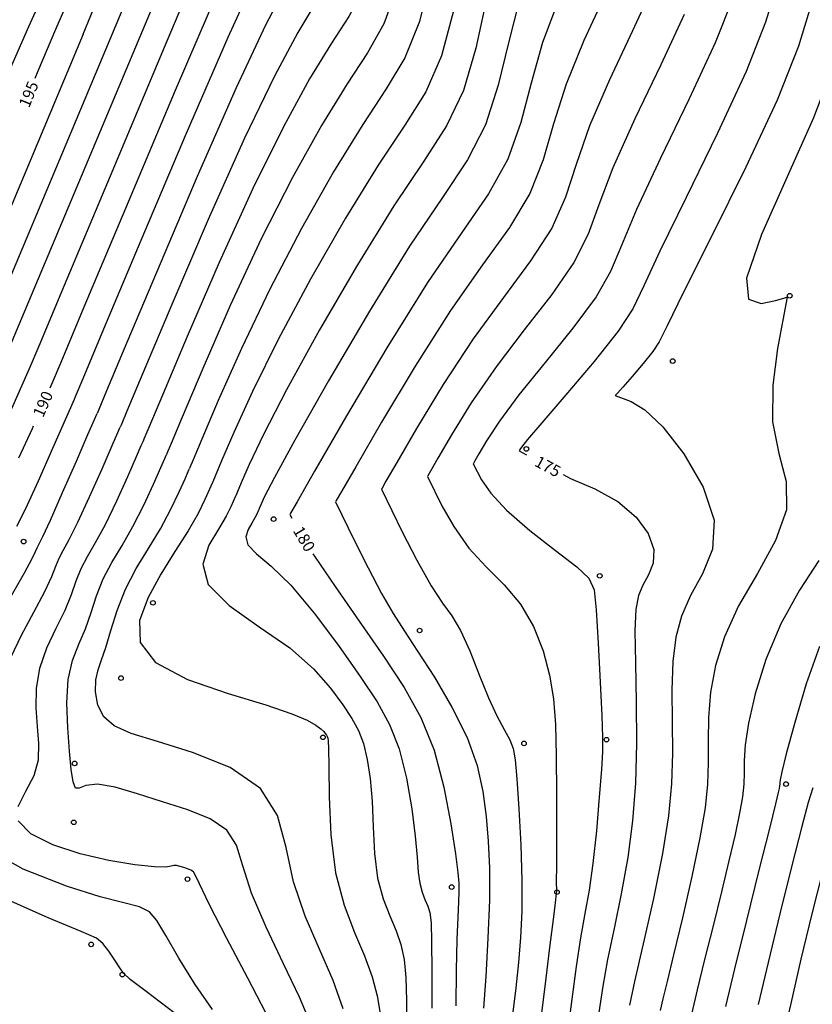
# Model space of a CAD drawing. Extents: x 518446 to 527121, y 8964827 to 8970237.
# Drawn here: x 524296 to 524348, y 8966787 to 8966852 of the extents above; entities that cross this region are included whole.
import ezdxf

# ---------------------------------------------------------------- set-up
doc = ezdxf.new("R2010")
doc.units = 0
doc.header["$LTSCALE"] = 0.2
doc.header["$PDMODE"] = 1
doc.linetypes.add('CONTINUO', pattern=[0])
doc.layers.get('0').update_dxf_attribs({"linetype": 'CONTINUOUS'})
doc.layers.add('_TG', color=7, linetype='CONTINUO')
doc.layers.add('CURVASTG', color=7, linetype='CONTINUO')
doc.styles.add('SIMPLEX', font='simplex', dxfattribs={"height": 0.2})
doc.styles.get("Standard").update_dxf_attribs({"font": 'romans.shx'})

# ---------------------------------------------------------------- blocks, each defined once
blk = doc.blocks.new('SIMB_BOLINHA')
at = {"color": 0, "linetype": 'CONTINUOUS'}
blk.add_circle((0, 0), 0.15, dxfattribs=at)
at = {"color": 0}
blk.add_point((0, 0), dxfattribs=at)
for tag in ['cota:', 'desc:', 'pto:']:
    blk.add_attdef(tag, (0, 0), '', height=1)

msp = doc.modelspace()

# ---------------------------------------------------------------- linework, layer by layer
at = {"layer": 'CURVASTG', "color": 54, "linetype": 'CONTINUO'}
for points in [[(524321.614, 8966867.989, 186), (524320.879, 8966862.642, 186), (524320.301, 8966859.026, 186), (524319.611, 8966855.726, 186), (524318.838, 8966853.421, 186), (524317.923, 8966851.728, 186), (524316.788, 8966849.997, 186), (524315.368, 8966847.67, 186), (524313.659, 8966844.555, 186), (524311.676, 8966840.55, 186), (524309.489, 8966835.735, 186), (524307.407, 8966830.923, 186), (524305.795, 8966827.107, 186), (524304.912, 8966825.006, 186), (524304.587, 8966824.232, 186), (524304.541, 8966824.121, 186)], [(524319.733, 8966867.405, 187), (524319.13, 8966863.017, 187), (524318.655, 8966860.049, 187), (524318.089, 8966857.341, 187), (524317.455, 8966855.45, 187), (524316.705, 8966854.06, 187), (524315.773, 8966852.639, 187), (524314.591, 8966850.691, 187), (524313.073, 8966847.858, 187), (524311.13, 8966843.822, 187), (524308.773, 8966838.531, 187), (524306.402, 8966833.006, 187), (524304.516, 8966828.535, 187), (524303.477, 8966826.062, 187), (524303.094, 8966825.151, 187), (524303.039, 8966825.02, 187)], [(524315.972, 8966866.236, 189), (524315.632, 8966863.766, 189), (524315.365, 8966862.095, 189), (524315.046, 8966860.571, 189), (524314.689, 8966859.506, 189), (524314.267, 8966858.724, 189), (524313.742, 8966857.924, 189), (524313.037, 8966856.731, 189), (524311.9, 8966854.464, 189), (524310.039, 8966850.368, 189), (524307.34, 8966844.124, 189), (524304.391, 8966837.172, 189), (524301.958, 8966831.39, 189), (524300.606, 8966828.173, 189), (524300.108, 8966826.987, 189), (524300.037, 8966826.818, 189)], [(524317.852, 8966866.82, 188), (524317.381, 8966863.391, 188), (524317.01, 8966861.072, 188), (524316.568, 8966858.956, 188), (524316.072, 8966857.478, 188), (524315.486, 8966856.392, 188), (524314.758, 8966855.282, 188), (524313.814, 8966853.711, 188), (524312.486, 8966851.161, 188), (524310.585, 8966847.095, 188), (524308.057, 8966841.328, 188), (524305.397, 8966835.089, 188), (524303.237, 8966829.962, 188), (524302.041, 8966827.117, 188), (524301.601, 8966826.069, 188), (524301.538, 8966825.919, 188)], [(524312.211, 8966865.067, 191), (524312.135, 8966864.515, 191), (524312.075, 8966864.141, 191), (524312.004, 8966863.801, 191), (524311.924, 8966863.562, 191), (524311.829, 8966863.388, 191), (524311.712, 8966863.209, 191), (524311.483, 8966862.771, 191), (524310.726, 8966861.07, 191), (524308.948, 8966856.913, 191), (524305.908, 8966849.716, 191), (524302.381, 8966841.338, 191), (524299.399, 8966834.244, 191), (524297.735, 8966830.284, 191), (524297.122, 8966828.824, 191), (524297.034, 8966828.616, 191)], [(524309.29, 8966862.255, 192), (524295.533, 8966829.515, 192)], [(524304.957, 8966856.415, 193), (524294.031, 8966830.414, 193)], [(524295.261, 8966846.885, 196), (524297.092, 8966851.083, 196), (524299.144, 8966855.593, 196)], [(524323.265, 8966854.526, 184), (524322.506, 8966851.403, 184), (524321.559, 8966849.041, 184), (524320.355, 8966847.024, 184), (524318.819, 8966844.713, 184), (524316.922, 8966841.63, 184), (524314.832, 8966837.949, 184), (524312.767, 8966834.004, 184), (524310.922, 8966830.143, 184), (524309.418, 8966826.757, 184), (524308.354, 8966824.253, 184), (524307.783, 8966822.895, 184), (524307.573, 8966822.395, 184), (524307.543, 8966822.324, 184)], [(524350.893, 8966854.162, 173), (524350.263, 8966851.349, 173), (524349.415, 8966848.45, 173), (524348.161, 8966845.147, 173), (524346.449, 8966841.309, 173), (524344.78, 8966837.561, 173), (524343.792, 8966834.715, 173), (524343.915, 8966833.344, 173), (524344.748, 8966833.066, 173), (524345.676, 8966833.26, 173), (524346.22, 8966833.417, 173), (524346.421, 8966833.475, 173), (524346.449, 8966833.483, 173)], [(524337.713, 8966853.727, 178), (524336.371, 8966850.811, 178), (524334.874, 8966847.622, 178), (524333.576, 8966844.613, 178), (524332.712, 8966842.116, 178), (524332.023, 8966839.991, 178), (524331.129, 8966837.974, 178), (524329.747, 8966835.835, 178), (524327.976, 8966833.463, 178), (524326.013, 8966830.777, 178), (524324.057, 8966827.798, 178), (524322.324, 8966824.94, 178), (524321.035, 8966822.72, 178), (524320.335, 8966821.502, 178), (524320.077, 8966821.054, 178), (524320.04, 8966820.99, 178)], [(524300.624, 8966850.575, 194), (524301.625, 8966853.025, 194)], [(524328.998, 8966852.76, 181), (524328.3, 8966850.022, 181), (524327.644, 8966847.258, 181), (524326.817, 8966844.689, 181), (524325.633, 8966842.402, 181), (524324.002, 8966839.959, 181), (524321.864, 8966836.786, 181), (524319.253, 8966832.569, 181), (524316.592, 8966828.04, 181), (524314.403, 8966824.186, 181), (524313.071, 8966821.754, 181), (524312.434, 8966820.508, 181), (524312.192, 8966819.971, 181), (524312.09, 8966819.729, 181), (524312.053, 8966819.64, 181), (524312.047, 8966819.627, 181)], [(524334.526, 8966853.034, 179), (524333.21, 8966850.173, 179), (524332.05, 8966847.328, 179), (524331.241, 8966844.752, 179), (524330.563, 8966842.413, 179), (524329.692, 8966840.212, 179), (524328.372, 8966838.017, 179), (524326.622, 8966835.576, 179), (524324.528, 8966832.603, 179), (524322.228, 8966828.993, 179), (524320.047, 8966825.346, 179), (524318.364, 8966822.439, 179), (524317.442, 8966820.836, 179), (524317.103, 8966820.246, 179), (524317.054, 8966820.161, 179)], [(524342.902, 8966852.919, 176), (524341.747, 8966850.011, 176), (524340.061, 8966846.367, 176), (524338.2, 8966842.52, 176), (524336.628, 8966839.181, 176), (524335.653, 8966836.846, 176), (524334.942, 8966835.146, 176), (524334.004, 8966833.497, 176), (524332.497, 8966831.469, 176), (524330.686, 8966829.237, 176), (524328.983, 8966827.125, 176), (524327.716, 8966825.407, 176), (524326.878, 8966824.128, 176), (524326.377, 8966823.281, 176), (524326.12, 8966822.835, 176), (524326.025, 8966822.67, 176), (524326.012, 8966822.647, 176)], [(524326.83, 8966852.657, 182), (524326.184, 8966849.681, 182), (524325.38, 8966846.927, 182), (524324.275, 8966844.615, 182), (524322.787, 8966842.314, 182), (524320.849, 8966839.428, 182), (524318.476, 8966835.59, 182), (524316.005, 8966831.343, 182), (524313.858, 8966827.459, 182), (524312.355, 8966824.55, 182), (524311.429, 8966822.591, 182), (524310.912, 8966821.398, 182), (524310.655, 8966820.784, 182), (524310.56, 8966820.558, 182), (524310.546, 8966820.526, 182)], [(524348.04, 8966852.641, 174), (524347.172, 8966849.8, 174), (524345.78, 8966846.295, 174), (524343.752, 8966841.923, 174), (524341.526, 8966837.418, 174), (524339.68, 8966833.75, 174), (524338.624, 8966831.609, 174), (524338.101, 8966830.574, 174), (524337.688, 8966829.944, 174), (524337.068, 8966829.173, 174), (524336.347, 8966828.327, 174), (524335.737, 8966827.629, 174), (524335.397, 8966827.24, 174), (524335.271, 8966827.097, 174), (524335.253, 8966827.077, 174)], [(524324.725, 8966852.103, 183), (524323.943, 8966849.165, 183), (524322.917, 8966846.828, 183), (524321.571, 8966844.669, 183), (524319.834, 8966842.07, 183), (524317.699, 8966838.61, 183), (524315.419, 8966834.646, 183), (524313.312, 8966830.732, 183), (524311.639, 8966827.346, 183), (524310.423, 8966824.674, 183), (524309.633, 8966822.825, 183), (524309.219, 8966821.84, 183), (524309.066, 8966821.477, 183), (524309.045, 8966821.425, 183)], [(524339.73, 8966851.869, 177), (524338.216, 8966848.589, 177), (524336.537, 8966845.071, 177), (524335.102, 8966841.897, 177), (524334.182, 8966839.481, 177), (524333.482, 8966837.568, 177), (524332.566, 8966835.736, 177), (524331.122, 8966833.652, 177), (524329.331, 8966831.35, 177), (524327.498, 8966828.951, 177), (524325.887, 8966826.602, 177), (524324.601, 8966824.534, 177), (524323.706, 8966823, 177), (524323.227, 8966822.168, 177), (524323.051, 8966821.862, 177), (524323.026, 8966821.818, 177)], [(524300.624, 8966850.575, 194), (524292.53, 8966831.313, 194)], [(524346.449, 8966833.483, 173), (524345.804, 8966830.136, 173), (524345.502, 8966827.76, 173), (524345.493, 8966825.365, 173), (524345.902, 8966823.313, 173), (524346.366, 8966821.489, 173), (524346.404, 8966819.656, 173), (524345.688, 8966817.641, 173), (524344.5, 8966815.511, 173), (524343.274, 8966813.394, 173), (524342.363, 8966811.395, 173), (524341.781, 8966809.527, 173), (524341.458, 8966807.78, 173), (524341.325, 8966806.144, 173), (524341.301, 8966804.613, 173), (524341.304, 8966803.184, 173), (524341.257, 8966801.808, 173), (524341.096, 8966800.27, 173), (524340.766, 8966798.313, 173), (524340.24, 8966795.804, 173), (524339.623, 8966793.106, 173), (524339.051, 8966790.706, 173), (524338.632, 8966788.976, 173), (524338.351, 8966787.832, 173), (524338.166, 8966787.072, 173)], [(524297.034, 8966828.616, 191), (524295.976, 8966826.217, 191)], [(524300.037, 8966826.818, 189), (524298.645, 8966823.625, 189), (524297.709, 8966821.51, 189), (524296.864, 8966819.669, 189), (524296.301, 8966818.559, 189)], [(524335.253, 8966827.077, 174), (524336.295, 8966826.701, 174), (524337.18, 8966826.15, 174), (524338.348, 8966825.053, 174), (524339.726, 8966823.287, 174), (524340.973, 8966821.131, 174), (524341.682, 8966818.964, 174), (524341.582, 8966817.087, 174), (524340.94, 8966815.487, 174), (524340.157, 8966814.071, 174), (524339.561, 8966812.739, 174), (524339.187, 8966811.357, 174), (524338.996, 8966809.781, 174), (524338.944, 8966807.918, 174), (524338.962, 8966805.877, 174), (524338.974, 8966803.817, 174), (524338.909, 8966801.828, 174), (524338.71, 8966799.733, 174), (524338.325, 8966797.284, 174), (524337.735, 8966794.367, 174), (524337.076, 8966791.408, 174), (524336.516, 8966788.964, 174), (524336.179, 8966787.42, 174)], [(524295.941, 8966814.038, 188), (524296.805, 8966815.55, 188), (524297.31, 8966816.481, 188), (524297.535, 8966816.944, 188), (524297.632, 8966817.168, 188), (524297.746, 8966817.394, 188), (524297.997, 8966817.901, 188), (524298.494, 8966818.976, 188), (524299.288, 8966820.763, 188), (524300.188, 8966822.817, 188), (524300.941, 8966824.548, 188), (524301.361, 8966825.513, 188), (524301.516, 8966825.868, 188), (524301.538, 8966825.919, 188)], [(524295.949, 8966810.079, 187), (524296.607, 8966811.485, 187), (524297.41, 8966812.993, 187), (524298.128, 8966814.334, 187), (524298.588, 8966815.307, 187), (524298.859, 8966815.982, 187), (524299.068, 8966816.496, 187), (524299.331, 8966817.001, 187), (524299.718, 8966817.707, 187), (524300.286, 8966818.836, 187), (524301.052, 8966820.494, 187), (524301.862, 8966822.318, 187), (524302.521, 8966823.828, 187), (524302.886, 8966824.667, 187), (524303.02, 8966824.976, 187), (524303.039, 8966825.02, 187)], [(524296.404, 8966800.353, 186), (524296.889, 8966801.34, 186), (524297.438, 8966802.357, 186), (524297.714, 8966803.383, 186), (524297.749, 8966804.439, 186), (524297.663, 8966805.557, 186), (524297.576, 8966806.759, 186), (524297.59, 8966808.028, 186), (524297.806, 8966809.342, 186), (524298.276, 8966810.668, 186), (524298.88, 8966811.948, 186), (524299.451, 8966813.119, 186), (524299.866, 8966814.134, 186), (524300.183, 8966815.02, 186), (524300.505, 8966815.823, 186), (524300.917, 8966816.608, 186), (524301.439, 8966817.513, 186), (524302.079, 8966818.695, 186), (524302.816, 8966820.225, 186), (524303.535, 8966821.819, 186), (524304.1, 8966823.108, 186), (524304.41, 8966823.821, 186), (524304.524, 8966824.084, 186), (524304.541, 8966824.121, 186)], [(524317.558, 8966787.193, 184), (524316.89, 8966789.029, 184), (524316.002, 8966791.062, 184), (524315.071, 8966793.222, 184), (524314.315, 8966795.452, 184), (524313.841, 8966797.677, 184), (524313.284, 8966799.755, 184), (524312.166, 8966801.528, 184), (524310.185, 8966802.88, 184), (524307.753, 8966803.863, 184), (524305.457, 8966804.571, 184), (524303.763, 8966805.106, 184), (524302.648, 8966805.598, 184), (524301.968, 8966806.182, 184), (524301.59, 8966806.948, 184), (524301.441, 8966807.8, 184), (524301.461, 8966808.596, 184), (524301.597, 8966809.248, 184), (524301.817, 8966809.885, 184), (524302.097, 8966810.688, 184), (524302.422, 8966811.787, 184), (524302.832, 8966813.096, 184), (524303.378, 8966814.478, 184), (524304.087, 8966815.821, 184), (524304.882, 8966817.125, 184), (524305.664, 8966818.415, 184), (524306.343, 8966819.687, 184), (524306.883, 8966820.822, 184), (524307.259, 8966821.669, 184), (524307.459, 8966822.13, 184), (524307.533, 8966822.299, 184), (524307.543, 8966822.324, 184)], [(524326.012, 8966822.647, 176), (524326.546, 8966821.605, 176), (524327.15, 8966820.737, 176), (524328.185, 8966819.617, 176), (524329.697, 8966818.304, 176), (524331.359, 8966816.997, 176), (524332.744, 8966815.93, 176), (524333.541, 8966815.21, 176), (524333.884, 8966814.452, 176), (524334.016, 8966813.143, 176), (524334.139, 8966810.972, 176), (524334.267, 8966808.439, 176), (524334.371, 8966806.243, 176), (524334.424, 8966804.864, 176), (524334.418, 8966803.905, 176), (524334.349, 8966802.747, 176), (524334.216, 8966800.947, 176), (524334.03, 8966798.769, 176), (524333.803, 8966796.652, 176), (524333.548, 8966794.915, 176), (524333.277, 8966793.397, 176), (524332.999, 8966791.815, 176), (524332.719, 8966789.949, 176), (524332.433, 8966787.816, 176), (524332.128, 8966785.497, 176)], [(524309.045, 8966821.425, 183), (524308.557, 8966820.323, 183), (524308.107, 8966819.418, 183), (524307.456, 8966818.274, 183), (524306.605, 8966816.937, 183), (524305.682, 8966815.471, 183), (524304.85, 8966813.951, 183), (524304.299, 8966812.446, 183), (524304.344, 8966811.017, 183), (524305.331, 8966809.723, 183), (524307.423, 8966808.614, 183), (524310.063, 8966807.693, 183), (524312.516, 8966806.955, 183), (524314.206, 8966806.388, 183), (524315.211, 8966805.964, 183), (524315.772, 8966805.649, 183), (524316.1, 8966805.411, 183), (524316.285, 8966805.233, 183), (524316.386, 8966805.099, 183), (524316.456, 8966804.994, 183), (524316.508, 8966804.901, 183), (524316.547, 8966804.8, 183), (524316.577, 8966804.625, 183), (524316.598, 8966804.115, 183), (524316.612, 8966802.96, 183), (524316.634, 8966800.979, 183), (524316.748, 8966798.514, 183), (524317.054, 8966796.037, 183), (524317.608, 8966793.924, 183), (524318.291, 8966792.163, 183), (524318.943, 8966790.646, 183), (524319.433, 8966789.28, 183), (524319.759, 8966788.032, 183), (524319.952, 8966786.882, 183)], [(524323.026, 8966821.818, 177), (524323.972, 8966819.914, 177), (524324.748, 8966818.552, 177), (524325.728, 8966817.159, 177), (524326.86, 8966815.929, 177), (524328.024, 8966814.77, 177), (524329.084, 8966813.52, 177), (524329.928, 8966812.066, 177), (524330.552, 8966810.48, 177), (524330.978, 8966808.886, 177), (524331.231, 8966807.344, 177), (524331.357, 8966805.679, 177), (524331.407, 8966803.654, 177), (524331.424, 8966801.163, 177), (524331.424, 8966798.618, 177), (524331.42, 8966796.564, 177), (524331.419, 8966795.396, 177), (524331.421, 8966794.924, 177), (524331.424, 8966794.807, 177), (524331.417, 8966794.705, 177), (524331.367, 8966794.274, 177), (524331.231, 8966793.164, 177), (524330.985, 8966791.169, 177), (524330.668, 8966788.64, 177), (524330.34, 8966786.066, 177)], [(524320.04, 8966820.99, 178), (524321.398, 8966818.223, 178), (524322.346, 8966816.366, 178), (524323.271, 8966814.701, 178), (524324.013, 8966813.579, 178), (524324.618, 8966812.749, 178), (524325.182, 8966811.808, 178), (524325.78, 8966810.469, 178), (524326.398, 8966808.91, 178), (524327.003, 8966807.425, 178), (524327.558, 8966806.245, 178), (524328.03, 8966805.358, 178), (524328.384, 8966804.69, 178), (524328.602, 8966804.125, 178), (524328.732, 8966803.384, 178), (524328.839, 8966802.142, 178), (524328.971, 8966800.203, 178), (524329.1, 8966797.86, 178), (524329.18, 8966795.534, 178), (524329.175, 8966793.544, 178), (524329.094, 8966791.823, 178), (524328.958, 8966790.203, 178), (524328.785, 8966788.564, 178), (524328.596, 8966786.964, 178)], [(524310.546, 8966820.526, 182), (524310.238, 8966819.834, 182), (524309.927, 8966819.227, 182), (524309.436, 8966818.396, 182), (524308.808, 8966817.343, 182), (524308.427, 8966816.121, 182), (524308.768, 8966814.797, 182), (524310.126, 8966813.429, 182), (524312.092, 8966812.045, 182), (524314.08, 8966810.661, 182), (524315.624, 8966809.306, 182), (524316.729, 8966808.045, 182), (524317.519, 8966806.956, 182), (524318.105, 8966806.076, 182), (524318.541, 8966805.29, 182), (524318.867, 8966804.445, 182), (524319.118, 8966803.412, 182), (524319.304, 8966802.162, 182), (524319.425, 8966800.69, 182), (524319.498, 8966799.022, 182), (524319.593, 8966797.301, 182), (524319.791, 8966795.7, 182), (524320.144, 8966794.353, 182), (524320.58, 8966793.229, 182), (524320.996, 8966792.262, 182), (524321.308, 8966791.368, 182), (524321.513, 8966790.406, 182), (524321.629, 8966789.224, 182), (524321.676, 8966787.722, 182), (524321.693, 8966786.027, 182)], [(524317.054, 8966820.161, 179), (524318.294, 8966817.63, 179), (524319.171, 8966815.88, 179), (524320.049, 8966814.207, 179), (524320.802, 8966812.898, 179), (524321.532, 8966811.754, 179), (524322.394, 8966810.452, 179), (524323.481, 8966808.76, 179), (524324.63, 8966806.815, 179), (524325.614, 8966804.84, 179), (524326.263, 8966803.013, 179), (524326.636, 8966801.323, 179), (524326.847, 8966799.71, 179), (524326.99, 8966798.097, 179), (524327.069, 8966796.334, 179), (524327.065, 8966794.252, 179), (524326.971, 8966791.788, 179), (524326.827, 8966789.298, 179), (524326.685, 8966787.243, 179)], [(524312.047, 8966819.627, 181), (524311.926, 8966819.354, 181), (524311.803, 8966819.115, 181), (524311.61, 8966818.788, 181), (524311.363, 8966818.374, 181), (524311.213, 8966817.892, 181), (524311.347, 8966817.371, 181), (524311.908, 8966816.795, 181), (524312.868, 8966815.989, 181), (524314.153, 8966814.738, 181), (524315.671, 8966812.923, 181), (524317.239, 8966810.823, 181), (524318.652, 8966808.813, 181), (524319.754, 8966807.158, 181), (524320.573, 8966805.68, 181), (524321.187, 8966804.091, 181), (524321.66, 8966802.2, 181), (524322.009, 8966800.209, 181), (524322.238, 8966798.421, 181), (524322.363, 8966797.066, 181), (524322.438, 8966796.088, 181), (524322.528, 8966795.364, 181), (524322.681, 8966794.781, 181), (524322.869, 8966794.296, 181), (524323.049, 8966793.878, 181), (524323.183, 8966793.455, 181), (524323.267, 8966792.78, 181), (524323.305, 8966791.566, 181), (524323.307, 8966789.63, 181), (524323.307, 8966787.226, 181)], [(524348.51, 8966816.345, 172), (524347.249, 8966814.43, 172), (524346.029, 8966812.229, 172), (524345.057, 8966809.906, 172), (524344.361, 8966807.679, 172), (524343.921, 8966805.779, 172), (524343.706, 8966804.37, 172), (524343.641, 8966803.35, 172), (524343.635, 8966802.551, 172), (524343.61, 8966801.808, 172), (524343.523, 8966800.978, 172), (524343.345, 8966799.922, 172), (524343.051, 8966798.531, 172), (524342.653, 8966796.814, 172), (524342.166, 8966794.811, 172), (524341.618, 8966792.597, 172), (524341.07, 8966790.389, 172), (524340.591, 8966788.437, 172), (524340.232, 8966786.932, 172)], [(524348.549, 8966810.748, 171), (524347.682, 8966808.323, 171), (524346.932, 8966805.819, 171), (524346.383, 8966803.778, 171), (524346.088, 8966802.596, 171), (524345.981, 8966802.087, 171), (524345.966, 8966801.918, 171), (524345.962, 8966801.809, 171), (524345.95, 8966801.686, 171), (524345.923, 8966801.531, 171), (524345.863, 8966801.257, 171), (524345.683, 8966800.522, 171), (524345.281, 8966798.917, 171), (524344.605, 8966796.218, 171), (524343.789, 8966792.946, 171), (524343.017, 8966789.802, 171), (524342.43, 8966787.34, 171)], [(524312.515, 8966786.933, 186), (524311.345, 8966789.186, 186), (524309.987, 8966791.775, 186), (524308.839, 8966793.993, 186), (524308.193, 8966795.31, 186), (524307.925, 8966795.897, 186), (524307.803, 8966796.099, 186), (524307.64, 8966796.209, 186), (524307.422, 8966796.296, 186), (524307.179, 8966796.374, 186), (524306.935, 8966796.45, 186), (524306.713, 8966796.506, 186), (524306.528, 8966796.514, 186), (524306.358, 8966796.466, 186), (524306.017, 8966796.413, 186), (524305.276, 8966796.424, 186), (524303.985, 8966796.557, 186), (524302.296, 8966796.834, 186), (524300.44, 8966797.264, 186), (524298.654, 8966797.854, 186), (524297.215, 8966798.582, 186), (524296.409, 8966799.424, 186)], [(524309.042, 8966787.138, 187), (524307.908, 8966788.768, 187), (524306.858, 8966790.492, 187), (524306.013, 8966791.968, 187), (524305.433, 8966792.939, 187), (524304.938, 8966793.496, 187), (524304.291, 8966793.821, 187), (524303.271, 8966794.091, 187), (524301.731, 8966794.482, 187), (524299.538, 8966795.169, 187), (524296.734, 8966796.281, 187), (524294.055, 8966797.77, 187)], [(524348.728, 8966796.101, 169), (524348.046, 8966793.37, 169), (524347.339, 8966790.428, 169), (524346.671, 8966787.54, 169), (524346.051, 8966784.881, 169)], [(524306.553, 8966786.934, 188), (524304.731, 8966788.314, 188), (524303.699, 8966789.108, 188), (524303.246, 8966789.52, 188), (524303.006, 8966789.862, 188), (524302.689, 8966790.365, 188), (524302.299, 8966790.946, 188), (524301.912, 8966791.443, 188), (524301.488, 8966791.78, 188), (524300.51, 8966792.22, 188), (524298.345, 8966793.112, 188), (524294.729, 8966794.721, 188)]]:
    msp.add_polyline3d(points, dxfattribs=at)
at = {"layer": 'CURVASTG', "color": 1, "linetype": 'CONTINUO'}
for points in [[(524323.823, 8966867.518, 185), (524323.813, 8966867.482, 185), (524323.78, 8966867.307, 185), (524323.742, 8966867.139, 185), (524323.686, 8966866.957, 185), (524323.597, 8966866.732, 185), (524323.455, 8966866.367, 185), (524323.232, 8966865.48, 185), (524322.894, 8966863.623, 185), (524322.418, 8966860.563, 185), (524321.806, 8966856.948, 185), (524321.069, 8966853.641, 185), (524320.201, 8966851.254, 185), (524319.14, 8966849.379, 185), (524317.803, 8966847.355, 185), (524316.145, 8966844.65, 185), (524314.246, 8966841.252, 185), (524312.221, 8966837.277, 185), (524310.206, 8966832.939, 185), (524308.413, 8966828.84, 185), (524307.075, 8966825.68, 185), (524306.348, 8966823.951, 185), (524306.08, 8966823.314, 185), (524306.042, 8966823.223, 185)], [(524313.59, 8966862.586, 190), (524313.525, 8966862.186, 190), (524313.307, 8966861.534, 190), (524313.048, 8966861.056, 190), (524312.727, 8966860.566, 190), (524312.26, 8966859.751, 190), (524311.313, 8966857.767, 190), (524309.494, 8966853.64, 190), (524306.624, 8966846.92, 190), (524303.386, 8966839.255, 190), (524300.678, 8966832.817, 190), (524299.17, 8966829.228, 190), (524298.615, 8966827.906, 190), (524298.535, 8966827.717, 190)], [(524297.508, 8966847.715, 195), (524297.705, 8966848.195, 195), (524298.848, 8966850.919, 195), (524300.264, 8966854.168, 195)], [(524345.831, 8966853.959, 175), (524345.037, 8966851.359, 175), (524343.763, 8966848.153, 175), (524341.906, 8966844.145, 175), (524339.863, 8966839.969, 175), (524338.154, 8966836.466, 175), (524337.123, 8966834.21, 175), (524336.401, 8966832.723, 175), (524335.441, 8966831.259, 175), (524333.873, 8966829.287, 175), (524332.041, 8966827.123, 175), (524330.467, 8966825.299, 175), (524329.546, 8966824.211, 175), (524329.155, 8966823.722, 175), (524329.047, 8966823.562, 175), (524329.012, 8966823.501, 175), (524328.999, 8966823.478, 175), (524328.998, 8966823.475, 175)], [(524331.547, 8966852.725, 180), (524330.524, 8966850.044, 180), (524329.771, 8966847.387, 180), (524329.104, 8966844.836, 180), (524328.255, 8966842.45, 180), (524326.997, 8966840.2, 180), (524325.267, 8966837.689, 180), (524323.044, 8966834.429, 180), (524320.398, 8966830.188, 180), (524317.77, 8966825.751, 180), (524315.693, 8966822.158, 180), (524314.55, 8966820.17, 180), (524314.129, 8966819.438, 180), (524314.069, 8966819.333, 180)], [(524298.535, 8966827.717, 190), (524298.465, 8966827.556, 190)], [(524297.381, 8966825.082, 190), (524297.311, 8966824.921, 190), (524296.422, 8966823.012, 190)], [(524328.998, 8966823.475, 175), (524329.479, 8966823.216, 175)], [(524315.4, 8966786.296, 185), (524314.708, 8966787.958, 185), (524313.675, 8966790.117, 185), (524312.529, 8966792.497, 185), (524311.577, 8966794.722, 185), (524311.017, 8966796.493, 185), (524310.604, 8966797.826, 185), (524309.984, 8966798.814, 185), (524308.893, 8966799.551, 185), (524307.434, 8966800.134, 185), (524305.799, 8966800.655, 185), (524304.173, 8966801.175, 185), (524302.71, 8966801.599, 185), (524301.554, 8966801.799, 185), (524300.802, 8966801.712, 185), (524300.372, 8966801.537, 185), (524300.135, 8966801.543, 185), (524299.977, 8966801.946, 185), (524299.854, 8966802.762, 185), (524299.74, 8966803.956, 185), (524299.625, 8966805.462, 185), (524299.572, 8966807.086, 185), (524299.662, 8966808.604, 185), (524299.945, 8966809.85, 185), (524300.35, 8966810.903, 185), (524300.774, 8966811.904, 185), (524301.144, 8966812.96, 185), (524301.508, 8966814.058, 185), (524301.942, 8966815.151, 185), (524302.502, 8966816.215, 185), (524303.161, 8966817.319, 185), (524303.871, 8966818.555, 185), (524304.579, 8966819.956, 185), (524305.209, 8966821.32, 185), (524305.679, 8966822.389, 185), (524305.934, 8966822.976, 185), (524306.029, 8966823.192, 185), (524306.042, 8966823.223, 185)], [(524331.855, 8966821.934, 175), (524332.336, 8966821.674, 175), (524333.918, 8966821.019, 175), (524335.428, 8966820.187, 175), (524336.611, 8966819.179, 175), (524337.397, 8966818.096, 175), (524337.76, 8966817.062, 175), (524337.713, 8966816.175, 175), (524337.409, 8966815.418, 175), (524337.039, 8966814.749, 175), (524336.759, 8966814.084, 175), (524336.594, 8966813.187, 175), (524336.534, 8966811.782, 175), (524336.563, 8966809.692, 175), (524336.622, 8966807.14, 175), (524336.643, 8966804.45, 175), (524336.568, 8966801.878, 175), (524336.379, 8966799.427, 175), (524336.069, 8966797.032, 175), (524335.643, 8966794.66, 175), (524335.177, 8966792.405, 175), (524334.757, 8966790.389, 175), (524334.446, 8966788.66, 175), (524334.191, 8966786.947, 175)], [(524314.069, 8966819.333, 180), (524314.203, 8966819.108, 180)], [(524315.583, 8966816.788, 180), (524315.718, 8966816.562, 180), (524317.025, 8966814.658, 180), (524318.598, 8966812.401, 180), (524320.168, 8966810.131, 180), (524321.515, 8966808.09, 180), (524322.608, 8966806.133, 180), (524323.466, 8966804.018, 180), (524324.109, 8966801.613, 180), (524324.563, 8966799.227, 180), (524324.854, 8966797.278, 180), (524325.014, 8966796.061, 180), (524325.076, 8966795.357, 180), (524325.076, 8966794.824, 180), (524325.047, 8966794.151, 180), (524325.003, 8966793.158, 180), (524324.953, 8966791.695, 180), (524324.908, 8966789.693, 180), (524324.888, 8966787.386, 180)], [(524348.111, 8966801.565, 170), (524347.813, 8966800.607, 170), (524347.398, 8966799.041, 170), (524346.753, 8966796.507, 170), (524345.973, 8966793.379, 170), (524345.203, 8966790.214, 170), (524344.556, 8966787.465, 170)]]:
    msp.add_polyline3d(points, dxfattribs=at)

# ---------------------------------------------------------------- block references
at = {"layer": '_TG', "color": 3}
for p in [(524346.608, 8966833.571, 172.99), (524346.608, 8966833.571, 172.99), (524338.995, 8966829.323, 173.455), (524338.995, 8966829.323, 173.455), (524329.47, 8966823.606, 174.842), (524329.47, 8966823.606, 174.842), (524313.023, 8966819.043, 180.35), (524313.023, 8966819.043, 180.35), (524296.752, 8966817.58, 188.612), (524334.242, 8966815.356, 175.897), (524305.17, 8966813.595, 182.493), (524322.525, 8966811.796, 178.592), (524303.092, 8966808.701, 183.089), (524316.233, 8966804.848, 183.135), (524334.685, 8966804.697, 175.923), (524329.317, 8966804.451, 177.708), (524300.073, 8966803.155, 184.856), (524346.368, 8966801.809, 170.828), (524300.019, 8966799.321, 185.098), (524307.42, 8966795.624, 186.175), (524324.61, 8966795.107, 180.24), (524331.464, 8966794.779, 176.982), (524301.153, 8966791.381, 188.207), (524303.177, 8966789.421, 188.024)]:
    msp.add_blockref('SIMB_BOLINHA', p, dxfattribs=at)

# ---------------------------------------------------------------- texts
at = {"layer": 'CURVASTG', "color": 2, "style": 'SIMPLEX'}
for s, rotation, p in [('195', 67.78017, (524297.109, 8966845.745, 195)), ('190', 66.34784, (524298.016, 8966825.596, 190)), ('175', 331.65827, (524329.939, 8966822.541, 175)), ('180', 300.7585, (524314.251, 8966818.293, 180))]:
    msp.add_text(s, height=0.75, rotation=rotation, dxfattribs=at).set_placement(p)

doc.saveas('drawing.dxf')
